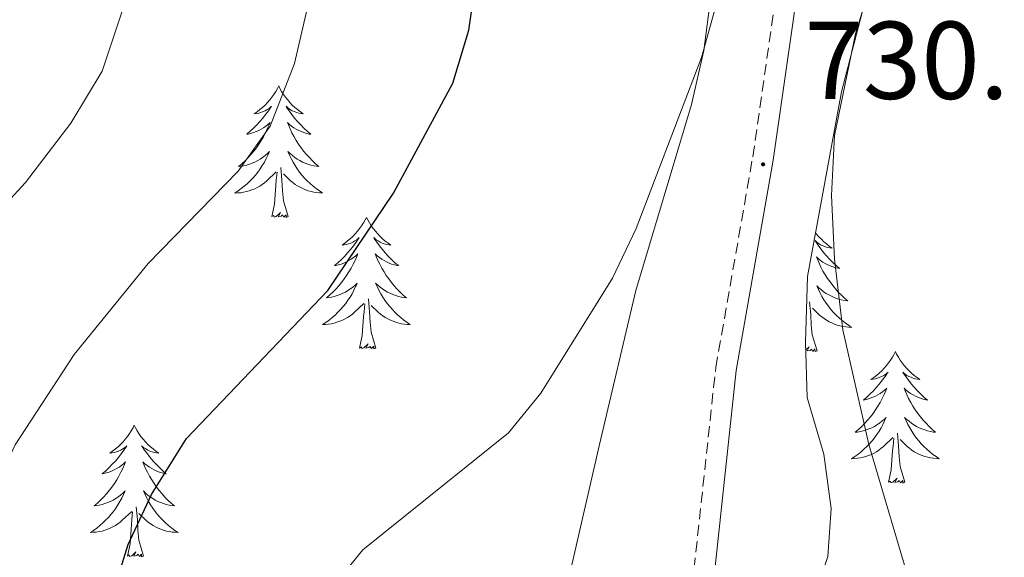
# Model space of a CAD drawing. Units: metres. Extents: x 594031 to 598526, y 4647702 to 4650732.
# Drawn here: x 596575 to 596665, y 4650247 to 4650296 of the extents above; entities that cross this region are included whole.
import ezdxf
from ezdxf.enums import TextEntityAlignment as Align

# ---------------------------------------------------------------- set-up
doc = ezdxf.new("R2010")
doc.units = ezdxf.units.M
doc.header["$MEASUREMENT"] = 0
doc.linetypes.add('TRAZOSX2', pattern=[1.5, 1, -0.5])
for name, color, linetype, lineweight in [('Carátula', 7, 'Continuous', 5), ('Level 21', 19, 'Continuous', 0), ('Level 35', 92, 'Continuous', 0), ('Level 36', 19, 'Continuous', 40), ('Level 4', 36, 'Continuous', 30), ('Level 41', 39, 'Continuous', 0), ('Level 5', 36, 'Continuous', 0), ('Level 7', 1, 'Continuous', 0)]:
    doc.layers.add(name, color=color, linetype=linetype, lineweight=lineweight)
doc.styles.add('Arial', font='ARIAL.TTF', dxfattribs={"height": 0.2})

# ---------------------------------------------------------------- blocks, each defined once
blk = doc.blocks.new('5PATER')
at = {"layer": 'Carátula', "linetype": 'Continuous', "lineweight": 5}
h = blk.add_hatch(color=250, dxfattribs=at)
edge = h.paths.add_edge_path()
edge.add_ellipse((0, 0.01), major_axis=(-1.33, -1.34), ratio=0.999422, start_angle=0, end_angle=360)

msp = doc.modelspace()

# ---------------------------------------------------------------- linework, layer by layer
at = {"layer": 'Level 21', "color": 19, "linetype": 'TRAZOSX2', "lineweight": 0}
msp.add_polyline3d([(596635.61, 4650238.84, 735.75), (596638.38, 4650264.53, 732.08), (596641.74, 4650283.65, 730.95), (596643.62, 4650296.82, 730.82), (596644.09, 4650304.35, 730.92), (596643.88, 4650308.61, 730.81), (596642.66, 4650314.62, 730.38), (596640.63, 4650319.12, 729.56), (596631.21, 4650335.73, 727.56), (596627.81, 4650342.46, 726.71), (596624.75, 4650349.69, 725.76), (596621.52, 4650359.78, 724.37), (596614.53, 4650389.67, 722.66), (596612.27, 4650398.36, 722.56), (596609.89, 4650408.07, 722.82), (596609.1, 4650411.85, 723.16), (596608.87, 4650412.94, 723.26), (596605.97, 4650432.24, 723.31), (596604.6, 4650441.23, 723.1), (596604.12, 4650443.85, 722.66)], dxfattribs=at)
at = {"layer": 'Level 21', "color": 19, "linetype": 'Continuous', "lineweight": 0}
msp.add_polyline3d([(596637.48, 4650238.56, 735.75), (596640.24, 4650264.26, 732.08), (596643.6, 4650283.36, 730.95), (596645.5, 4650296.62, 730.82), (596645.98, 4650304.33, 730.92), (596645.76, 4650308.85, 730.81), (596644.46, 4650315.2, 730.38), (596642.31, 4650319.97, 729.56), (596632.87, 4650336.62, 727.56), (596629.52, 4650343.25, 726.71), (596626.52, 4650350.34, 725.76), (596623.33, 4650360.28, 724.37), (596618.17, 4650382.35, 723.11), (596625.15, 4650403, 720.08), (596639.31, 4650432.07, 715.34), (596644.6, 4650444.4, 713.14)], dxfattribs=at)
at = {"layer": 'Level 35', "color": 92, "linetype": 'Continuous', "lineweight": 0, "ltscale": 0.5}
for points in [[(596596.89, 4650443.75, 726.09), (596598.87, 4650435.51, 726.34), (596602.91, 4650417.66, 725.81), (596603.78, 4650412.51, 725.39), (596603.98, 4650411.77, 725.42), (596612.87, 4650379.15, 726.71), (596614.92, 4650368.08, 727.29), (596616.25, 4650357.33, 728.15), (596617.72, 4650348.6, 729), (596619.22, 4650343.85, 729.52), (596621.34, 4650339.33, 730.07), (596629.72, 4650324.97, 732.7), (596633.92, 4650318.6, 733.26), (596636.21, 4650314.17, 733.54), (596637.52, 4650309.73, 733.58), (596637.95, 4650306.36, 733.79), (596637.94, 4650298.24, 733.79), (596637.29, 4650293.29, 733.85), (596636.17, 4650288.41, 734.05), (596631.14, 4650271.54, 735.49), (596627.82, 4650257.57, 736.92), (596624.81, 4650244.39, 738.36)], [(596649.78, 4650289.55, 734.5), (596652.31, 4650299.22, 734.24), (596654.11, 4650305.87, 733.55), (596654.49, 4650309.36, 733.23), (596653.84, 4650314.58, 733.33), (596651.15, 4650319.01, 732.96), (596645.62, 4650326.63, 732.06), (596637.96, 4650339.42, 730.38), (596627.25, 4650361.36, 728.33), (596624.47, 4650371.95, 726.84), (596622.06, 4650382.45, 726.62), (596617.77, 4650411.98, 726.75), (596614.7, 4650433.15, 726.84), (596614.67, 4650444, 726.79)], [(596611.27, 4650105.6, 744.19), (596613.1, 4650111.33, 744.4), (596617.3, 4650120.42, 744.61), (596625, 4650134.75, 744.71), (596626.91, 4650139.71, 744.71), (596626.93, 4650144.71, 744.44), (596625.89, 4650151.61, 744.08), (596625.47, 4650161.6, 743.57), (596625.88, 4650171.24, 743.06), (596627.18, 4650183.36, 742.37), (596628.1, 4650188.57, 742.48), (596630.16, 4650198.29, 741.22), (596631.42, 4650202.78, 740.78), (596641.26, 4650231.09, 739.72), (596643.26, 4650235.63, 739.21), (596647.2, 4650243.38, 737.38), (596648.54, 4650247.4, 735.46), (596648.84, 4650251.76, 735.04), (596648.18, 4650256.69, 735.56), (596646.67, 4650261.83, 735.46), (596646.51, 4650266.83, 735.38), (596646.71, 4650272.81, 735.09), (596649.78, 4650289.55, 734.5)]]:
    msp.add_polyline3d(points, dxfattribs=at)
at = {"layer": 'Level 36', "color": 92, "linetype": 'Continuous', "lineweight": 0}
for points in [[(596598.73, 4650290.08), (596598.62, 4650289.86), (596598.46, 4650289.59), (596598.29, 4650289.32), (596598.11, 4650289.06), (596597.92, 4650288.82), (596597.71, 4650288.58), (596597.49, 4650288.35), (596597.26, 4650288.14), (596597.02, 4650287.93), (596596.77, 4650287.74), (596596.51, 4650287.56), (596596.71, 4650287.59), (596596.91, 4650287.62), (596597.11, 4650287.68), (596597.31, 4650287.75), (596597.5, 4650287.83), (596597.68, 4650287.93), (596597.85, 4650288.04), (596598.06, 4650288.24), (596598.01, 4650288.17), (596597.79, 4650287.83), (596597.54, 4650287.49), (596597.29, 4650287.16), (596597.02, 4650286.85), (596596.74, 4650286.54), (596596.45, 4650286.25), (596596.14, 4650285.97), (596595.83, 4650285.7), (596595.95, 4650285.72), (596596.2, 4650285.78), (596596.44, 4650285.85), (596596.68, 4650285.94), (596596.91, 4650286.04), (596597.13, 4650286.16), (596597.35, 4650286.29), (596597.55, 4650286.43), (596597.75, 4650286.59), (596597.94, 4650286.76), (596597.85, 4650286.54), (596597.69, 4650286.18), (596597.52, 4650285.82), (596597.34, 4650285.48), (596597.14, 4650285.14), (596596.93, 4650284.81), (596596.7, 4650284.48), (596596.46, 4650284.17), (596596.21, 4650283.87), (596595.95, 4650283.58), (596595.67, 4650283.3), (596595.38, 4650283.03), (596595.09, 4650282.77), (596595.28, 4650282.79), (596595.55, 4650282.84), (596595.81, 4650282.9), (596596.07, 4650282.98), (596596.33, 4650283.08), (596596.57, 4650283.18), (596596.82, 4650283.31), (596597.05, 4650283.44), (596597.27, 4650283.6), (596597.49, 4650283.76), (596597.7, 4650283.94), (596597.89, 4650284.12), (596597.75, 4650283.8)], [(596598.73, 4650290.08), (596598.84, 4650289.86), (596598.99, 4650289.59), (596599.16, 4650289.32), (596599.34, 4650289.06), (596599.54, 4650288.82), (596599.75, 4650288.58), (596599.96, 4650288.35), (596600.19, 4650288.14), (596600.43, 4650287.93), (596600.69, 4650287.74), (596600.95, 4650287.56), (596600.75, 4650287.59), (596600.54, 4650287.62), (596600.34, 4650287.68), (596600.15, 4650287.75), (596599.96, 4650287.83), (596599.78, 4650287.93), (596599.61, 4650288.04), (596599.4, 4650288.24), (596599.44, 4650288.17), (596599.67, 4650287.83), (596599.91, 4650287.49), (596600.17, 4650287.16), (596600.44, 4650286.85), (596600.72, 4650286.54), (596601.01, 4650286.25), (596601.31, 4650285.97), (596601.63, 4650285.7), (596601.5, 4650285.72), (596601.26, 4650285.78), (596601.01, 4650285.85), (596600.78, 4650285.94), (596600.55, 4650286.04), (596600.32, 4650286.16), (596600.11, 4650286.29), (596599.9, 4650286.43), (596599.7, 4650286.59), (596599.52, 4650286.76), (596599.61, 4650286.54), (596599.76, 4650286.18), (596599.93, 4650285.82), (596600.12, 4650285.48), (596600.32, 4650285.14), (596600.53, 4650284.81), (596600.76, 4650284.48), (596600.99, 4650284.17), (596601.25, 4650283.87), (596601.51, 4650283.58), (596601.79, 4650283.3), (596602.07, 4650283.03), (596602.37, 4650282.77), (596602.17, 4650282.79), (596601.91, 4650282.84), (596601.64, 4650282.9), (596601.38, 4650282.98), (596601.13, 4650283.08), (596600.88, 4650283.18), (596600.64, 4650283.31), (596600.41, 4650283.44), (596600.18, 4650283.6), (596599.97, 4650283.76), (596599.76, 4650283.94), (596599.56, 4650284.12), (596599.71, 4650283.8)], [(596597.748, 4650283.805), (596597.598, 4650283.485), (596597.428, 4650283.165), (596597.237, 4650282.855), (596597.047, 4650282.555), (596596.837, 4650282.265), (596596.607, 4650281.985), (596596.377, 4650281.725), (596596.127, 4650281.465), (596595.867, 4650281.215), (596595.607, 4650280.985), (596595.326, 4650280.765), (596595.036, 4650280.555), (596594.746, 4650280.366), (596595.006, 4650280.376), (596595.276, 4650280.395), (596595.536, 4650280.435), (596595.796, 4650280.495), (596596.046, 4650280.565), (596596.297, 4650280.655), (596596.547, 4650280.755), (596596.777, 4650280.875), (596597.007, 4650281.005), (596597.237, 4650281.145), (596597.447, 4650281.305), (596597.647, 4650281.475), (596598.497, 4650282.285)], [(596599.708, 4650283.805), (596599.858, 4650283.485), (596600.028, 4650283.165), (596600.208, 4650282.865), (596600.408, 4650282.565), (596600.618, 4650282.275), (596600.838, 4650281.995), (596601.078, 4650281.725), (596601.318, 4650281.475), (596601.578, 4650281.225), (596601.848, 4650280.995), (596602.128, 4650280.775), (596602.418, 4650280.565), (596602.708, 4650280.375), (596602.438, 4650280.385), (596602.178, 4650280.405), (596601.918, 4650280.445), (596601.657, 4650280.505), (596601.397, 4650280.575), (596601.147, 4650280.665), (596600.907, 4650280.765), (596600.667, 4650280.885), (596600.437, 4650281.015), (596600.217, 4650281.155), (596600.007, 4650281.315), (596599.797, 4650281.485), (596599.148, 4650282.105)], [(596598.11, 4650278.23), (596598.35, 4650279.35), (596598.47, 4650281.09), (596598.51, 4650281.52), (596598.58, 4650282.25)], [(596599.58, 4650278.23), (596599.15, 4650279.67), (596599.06, 4650280.58), (596599.01, 4650281.52), (596598.91, 4650282.69)], [(596599.58, 4650278.23), (596599.41, 4650278.16), (596599.39, 4650278.4), (596599.2, 4650278.18), (596599.07, 4650278.38), (596598.95, 4650278.28), (596598.68, 4650278.22), (596598.88, 4650278.61), (596598.49, 4650278.23), (596598.31, 4650278.18), (596598.27, 4650278.34), (596598.11, 4650278.23)], [(596606.69, 4650278.16), (596606.58, 4650277.94), (596606.42, 4650277.67), (596606.25, 4650277.4), (596606.07, 4650277.15), (596605.88, 4650276.9), (596605.67, 4650276.66), (596605.45, 4650276.43), (596605.22, 4650276.22), (596604.98, 4650276.02), (596604.73, 4650275.82), (596604.47, 4650275.65), (596604.67, 4650275.67), (596604.87, 4650275.71), (596605.07, 4650275.76), (596605.27, 4650275.83), (596605.46, 4650275.92), (596605.64, 4650276.02), (596605.81, 4650276.13), (596606.02, 4650276.32), (596605.97, 4650276.25), (596605.75, 4650275.91), (596605.5, 4650275.57), (596605.25, 4650275.25), (596604.98, 4650274.93), (596604.7, 4650274.62), (596604.41, 4650274.33), (596604.1, 4650274.05), (596603.79, 4650273.78), (596603.91, 4650273.8), (596604.16, 4650273.86), (596604.4, 4650273.93), (596604.64, 4650274.02), (596604.87, 4650274.12), (596605.09, 4650274.24), (596605.31, 4650274.37), (596605.51, 4650274.52), (596605.71, 4650274.67), (596605.9, 4650274.84), (596605.81, 4650274.62), (596605.65, 4650274.26), (596605.48, 4650273.91), (596605.3, 4650273.56), (596605.1, 4650273.22), (596604.89, 4650272.89), (596604.66, 4650272.57), (596604.42, 4650272.25), (596604.17, 4650271.95), (596603.91, 4650271.66), (596603.63, 4650271.38), (596603.34, 4650271.11), (596603.05, 4650270.85), (596603.24, 4650270.88), (596603.51, 4650270.92), (596603.77, 4650270.98), (596604.03, 4650271.06), (596604.29, 4650271.16), (596604.53, 4650271.27), (596604.78, 4650271.39), (596605.01, 4650271.53), (596605.23, 4650271.68), (596605.45, 4650271.84), (596605.66, 4650272.02), (596605.85, 4650272.2), (596605.71, 4650271.88)], [(596606.69, 4650278.16), (596606.8, 4650277.94), (596606.95, 4650277.67), (596607.12, 4650277.4), (596607.3, 4650277.14), (596607.5, 4650276.9), (596607.71, 4650276.66), (596607.92, 4650276.43), (596608.15, 4650276.22), (596608.39, 4650276.01), (596608.65, 4650275.82), (596608.91, 4650275.64), (596608.71, 4650275.67), (596608.5, 4650275.71), (596608.3, 4650275.76), (596608.11, 4650275.83), (596607.92, 4650275.92), (596607.74, 4650276.02), (596607.57, 4650276.13), (596607.36, 4650276.32), (596607.4, 4650276.25), (596607.63, 4650275.91), (596607.87, 4650275.57), (596608.13, 4650275.25), (596608.4, 4650274.93), (596608.68, 4650274.62), (596608.97, 4650274.33), (596609.27, 4650274.05), (596609.59, 4650273.78), (596609.46, 4650273.8), (596609.22, 4650273.86), (596608.97, 4650273.93), (596608.74, 4650274.02), (596608.51, 4650274.12), (596608.28, 4650274.24), (596608.07, 4650274.37), (596607.86, 4650274.52), (596607.66, 4650274.67), (596607.48, 4650274.84), (596607.57, 4650274.62), (596607.72, 4650274.26), (596607.89, 4650273.91), (596608.08, 4650273.56), (596608.28, 4650273.22), (596608.49, 4650272.89), (596608.72, 4650272.57), (596608.95, 4650272.25), (596609.21, 4650271.95), (596609.47, 4650271.66), (596609.75, 4650271.38), (596610.03, 4650271.11), (596610.33, 4650270.85), (596610.13, 4650270.88), (596609.87, 4650270.92), (596609.6, 4650270.98), (596609.34, 4650271.06), (596609.09, 4650271.16), (596608.84, 4650271.27), (596608.6, 4650271.39), (596608.37, 4650271.53), (596608.14, 4650271.68), (596607.93, 4650271.84), (596607.72, 4650272.02), (596607.52, 4650272.2), (596607.67, 4650271.88)], [(596647.43, 4650276.76), (596647.53, 4650276.63), (596647.74, 4650276.4), (596647.96, 4650276.17), (596648.19, 4650275.95), (596648.43, 4650275.75), (596648.68, 4650275.56), (596648.94, 4650275.38), (596648.74, 4650275.4), (596648.53, 4650275.44), (596648.34, 4650275.5), (596648.14, 4650275.57), (596647.95, 4650275.65), (596647.77, 4650275.75), (596647.6, 4650275.86), (596647.39, 4650276.05), (596647.43, 4650275.99), (596647.66, 4650275.64), (596647.91, 4650275.31), (596648.16, 4650274.98), (596648.43, 4650274.66), (596648.71, 4650274.36), (596649, 4650274.07), (596649.31, 4650273.78), (596649.62, 4650273.51), (596649.49, 4650273.54), (596649.25, 4650273.59), (596649.01, 4650273.67), (596648.77, 4650273.75), (596648.54, 4650273.86), (596648.32, 4650273.98), (596648.1, 4650274.11), (596647.89, 4650274.25), (596647.7, 4650274.41), (596647.51, 4650274.58), (596647.6, 4650274.36), (596647.75, 4650274), (596647.92, 4650273.64), (596648.11, 4650273.29), (596648.31, 4650272.95), (596648.52, 4650272.62), (596648.75, 4650272.3), (596648.99, 4650271.99), (596649.24, 4650271.69), (596649.5, 4650271.39), (596649.78, 4650271.11), (596650.06, 4650270.84), (596650.36, 4650270.58), (596650.17, 4650270.61), (596649.9, 4650270.66), (596649.63, 4650270.72), (596649.38, 4650270.8), (596649.12, 4650270.89), (596648.87, 4650271), (596648.63, 4650271.12), (596648.4, 4650271.26), (596648.17, 4650271.41), (596647.96, 4650271.58), (596647.75, 4650271.75), (596647.56, 4650271.94), (596647.7, 4650271.61), (596647.85, 4650271.29), (596648.02, 4650270.98), (596648.2, 4650270.67), (596648.4, 4650270.38)], [(596605.706, 4650271.876), (596605.555, 4650271.556), (596605.385, 4650271.236), (596605.195, 4650270.936), (596605.005, 4650270.636), (596604.805, 4650270.346), (596604.575, 4650270.076), (596604.345, 4650269.806), (596604.095, 4650269.546), (596603.834, 4650269.296), (596603.574, 4650269.066), (596603.294, 4650268.846), (596603.004, 4650268.636), (596602.714, 4650268.446), (596602.974, 4650268.456), (596603.234, 4650268.476), (596603.504, 4650268.516), (596603.764, 4650268.576), (596604.014, 4650268.646), (596604.264, 4650268.736), (596604.514, 4650268.836), (596604.744, 4650268.956), (596604.975, 4650269.086), (596605.195, 4650269.226), (596605.415, 4650269.386), (596605.615, 4650269.556), (596606.455, 4650270.356)], [(596607.666, 4650271.876), (596607.816, 4650271.556), (596607.986, 4650271.236), (596608.166, 4650270.936), (596608.366, 4650270.636), (596608.576, 4650270.346), (596608.796, 4650270.076), (596609.036, 4650269.806), (596609.275, 4650269.546), (596609.535, 4650269.296), (596609.805, 4650269.066), (596610.085, 4650268.846), (596610.375, 4650268.636), (596610.665, 4650268.446), (596610.395, 4650268.456), (596610.135, 4650268.476), (596609.875, 4650268.516), (596609.615, 4650268.576), (596609.355, 4650268.646), (596609.105, 4650268.736), (596608.865, 4650268.836), (596608.625, 4650268.956), (596608.395, 4650269.086), (596608.175, 4650269.226), (596607.965, 4650269.386), (596607.755, 4650269.556), (596607.105, 4650270.176)], [(596606.07, 4650266.31), (596606.31, 4650267.43), (596606.43, 4650269.17), (596606.47, 4650269.6), (596606.54, 4650270.33)], [(596607.54, 4650266.31), (596607.11, 4650267.75), (596607.02, 4650268.66), (596606.97, 4650269.6), (596606.87, 4650270.77)], [(596647.57, 4650266.05), (596647.14, 4650267.49), (596647.05, 4650268.39), (596647.01, 4650269.34), (596646.9, 4650270.5)], [(596648.403, 4650270.382), (596648.613, 4650270.092), (596648.833, 4650269.812), (596649.073, 4650269.542), (596649.313, 4650269.282), (596649.573, 4650269.042), (596649.843, 4650268.802), (596650.123, 4650268.582), (596650.413, 4650268.372), (596650.703, 4650268.182), (596650.433, 4650268.192), (596650.173, 4650268.222), (596649.913, 4650268.262), (596649.653, 4650268.322), (596649.403, 4650268.392), (596649.152, 4650268.473), (596648.902, 4650268.583), (596648.662, 4650268.693), (596648.432, 4650268.823), (596648.212, 4650268.973), (596648.002, 4650269.133), (596647.803, 4650269.303), (596647.143, 4650269.922)], [(596607.54, 4650266.31), (596607.36, 4650266.24), (596607.35, 4650266.48), (596607.15, 4650266.26), (596607.03, 4650266.46), (596606.91, 4650266.36), (596606.64, 4650266.3), (596606.84, 4650266.7), (596606.45, 4650266.32), (596606.27, 4650266.26), (596606.23, 4650266.42), (596606.07, 4650266.31)], [(596647.57, 4650266.05), (596647.4, 4650265.98), (596647.38, 4650266.22), (596647.19, 4650266), (596647.07, 4650266.2), (596646.95, 4650266.09), (596646.68, 4650266.04), (596646.87, 4650266.43), (596646.53, 4650266.1)], [(596654.68, 4650265.98), (596654.57, 4650265.76), (596654.41, 4650265.48), (596654.25, 4650265.22), (596654.06, 4650264.96), (596653.87, 4650264.71), (596653.66, 4650264.48), (596653.44, 4650264.25), (596653.21, 4650264.03), (596652.97, 4650263.83), (596652.72, 4650263.64), (596652.46, 4650263.46), (596652.66, 4650263.48), (596652.87, 4650263.52), (596653.06, 4650263.58), (596653.26, 4650263.65), (596653.45, 4650263.73), (596653.63, 4650263.83), (596653.8, 4650263.94), (596654.01, 4650264.13), (596653.97, 4650264.07), (596653.74, 4650263.72), (596653.49, 4650263.39), (596653.24, 4650263.06), (596652.97, 4650262.75), (596652.69, 4650262.44), (596652.4, 4650262.15), (596652.09, 4650261.86), (596651.78, 4650261.59), (596651.91, 4650261.62), (596652.15, 4650261.67), (596652.39, 4650261.75), (596652.63, 4650261.84), (596652.86, 4650261.94), (596653.08, 4650262.06), (596653.3, 4650262.19), (596653.51, 4650262.33), (596653.7, 4650262.49), (596653.89, 4650262.66), (596653.8, 4650262.44), (596653.65, 4650262.08), (596653.48, 4650261.72), (596653.29, 4650261.38), (596653.09, 4650261.04), (596652.88, 4650260.7), (596652.65, 4650260.38), (596652.41, 4650260.07), (596652.16, 4650259.77), (596651.9, 4650259.48), (596651.62, 4650259.19), (596651.34, 4650258.92), (596651.04, 4650258.67), (596651.23, 4650258.69), (596651.5, 4650258.74), (596651.77, 4650258.8), (596652.02, 4650258.88), (596652.28, 4650258.97), (596652.53, 4650259.08), (596652.77, 4650259.2), (596653, 4650259.34), (596653.23, 4650259.49), (596653.44, 4650259.66), (596653.65, 4650259.83), (596653.84, 4650260.02), (596653.7, 4650259.69)], [(596654.68, 4650265.98), (596654.79, 4650265.76), (596654.95, 4650265.48), (596655.11, 4650265.22), (596655.3, 4650264.96), (596655.49, 4650264.71), (596655.7, 4650264.48), (596655.92, 4650264.25), (596656.15, 4650264.03), (596656.39, 4650263.83), (596656.64, 4650263.64), (596656.9, 4650263.46), (596656.7, 4650263.48), (596656.49, 4650263.52), (596656.3, 4650263.58), (596656.1, 4650263.65), (596655.91, 4650263.73), (596655.73, 4650263.83), (596655.56, 4650263.94), (596655.35, 4650264.13), (596655.39, 4650264.07), (596655.62, 4650263.72), (596655.87, 4650263.39), (596656.12, 4650263.06), (596656.39, 4650262.75), (596656.67, 4650262.44), (596656.96, 4650262.15), (596657.27, 4650261.86), (596657.58, 4650261.59), (596657.45, 4650261.62), (596657.21, 4650261.67), (596656.97, 4650261.75), (596656.73, 4650261.84), (596656.5, 4650261.94), (596656.28, 4650262.06), (596656.06, 4650262.19), (596655.85, 4650262.33), (596655.66, 4650262.49), (596655.47, 4650262.66), (596655.56, 4650262.44), (596655.71, 4650262.08), (596655.88, 4650261.72), (596656.07, 4650261.38), (596656.27, 4650261.04), (596656.48, 4650260.7), (596656.71, 4650260.38), (596656.95, 4650260.07), (596657.2, 4650259.77), (596657.46, 4650259.48), (596657.74, 4650259.19), (596658.02, 4650258.92), (596658.32, 4650258.67), (596658.13, 4650258.69), (596657.86, 4650258.74), (596657.59, 4650258.8), (596657.34, 4650258.88), (596657.08, 4650258.97), (596656.83, 4650259.08), (596656.59, 4650259.2), (596656.36, 4650259.34), (596656.13, 4650259.49), (596655.92, 4650259.66), (596655.71, 4650259.83), (596655.52, 4650260.02), (596655.66, 4650259.69)], [(596653.701, 4650259.693), (596653.55, 4650259.373), (596653.38, 4650259.063), (596653.2, 4650258.753), (596653, 4650258.463), (596652.79, 4650258.174), (596652.57, 4650257.894), (596652.33, 4650257.624), (596652.09, 4650257.364), (596651.829, 4650257.124), (596651.559, 4650256.894), (596651.279, 4650256.664), (596650.989, 4650256.464), (596650.699, 4650256.264), (596650.969, 4650256.274), (596651.229, 4650256.304), (596651.489, 4650256.344), (596651.749, 4650256.404), (596651.999, 4650256.474), (596652.249, 4650256.564), (596652.499, 4650256.664), (596652.739, 4650256.774), (596652.97, 4650256.904), (596653.19, 4650257.054), (596653.4, 4650257.214), (596653.6, 4650257.384), (596654.45, 4650258.183)], [(596655.661, 4650259.693), (596655.811, 4650259.373), (596655.981, 4650259.063), (596656.161, 4650258.753), (596656.361, 4650258.463), (596656.571, 4650258.173), (596656.791, 4650257.893), (596657.031, 4650257.623), (596657.271, 4650257.363), (596657.53, 4650257.123), (596657.8, 4650256.893), (596658.08, 4650256.663), (596658.37, 4650256.463), (596658.66, 4650256.263), (596658.39, 4650256.273), (596658.13, 4650256.303), (596657.87, 4650256.343), (596657.61, 4650256.403), (596657.36, 4650256.473), (596657.11, 4650256.563), (596656.86, 4650256.663), (596656.62, 4650256.773), (596656.39, 4650256.903), (596656.17, 4650257.053), (596655.96, 4650257.213), (596655.76, 4650257.383), (596655.1, 4650258.003)], [(596585.62, 4650259.3), (596585.51, 4650259.08), (596585.35, 4650258.8), (596585.19, 4650258.54), (596585, 4650258.28), (596584.81, 4650258.03), (596584.6, 4650257.79), (596584.38, 4650257.57), (596584.15, 4650257.35), (596583.91, 4650257.15), (596583.66, 4650256.96), (596583.4, 4650256.78), (596583.6, 4650256.8), (596583.8, 4650256.84), (596584, 4650256.89), (596584.2, 4650256.96), (596584.39, 4650257.05), (596584.57, 4650257.15), (596584.74, 4650257.26), (596584.95, 4650257.45), (596584.91, 4650257.38), (596584.68, 4650257.04), (596584.43, 4650256.7), (596584.18, 4650256.38), (596583.91, 4650256.06), (596583.63, 4650255.76), (596583.34, 4650255.46), (596583.03, 4650255.18), (596582.72, 4650254.91), (596582.85, 4650254.93), (596583.09, 4650254.99), (596583.33, 4650255.06), (596583.57, 4650255.15), (596583.8, 4650255.25), (596584.02, 4650255.37), (596584.24, 4650255.5), (596584.45, 4650255.65), (596584.64, 4650255.8), (596584.83, 4650255.98), (596584.74, 4650255.75), (596584.59, 4650255.39), (596584.41, 4650255.04), (596584.23, 4650254.69), (596584.03, 4650254.35), (596583.82, 4650254.02), (596583.59, 4650253.7), (596583.35, 4650253.39), (596583.1, 4650253.08), (596582.84, 4650252.79), (596582.56, 4650252.51), (596582.27, 4650252.24), (596581.98, 4650251.98), (596582.17, 4650252.01), (596582.44, 4650252.05), (596582.7, 4650252.12), (596582.96, 4650252.2), (596583.22, 4650252.29), (596583.47, 4650252.4), (596583.71, 4650252.52), (596583.94, 4650252.66), (596584.17, 4650252.81), (596584.38, 4650252.97), (596584.59, 4650253.15), (596584.78, 4650253.34), (596584.64, 4650253.01)], [(596585.62, 4650259.3), (596585.73, 4650259.08), (596585.89, 4650258.8), (596586.05, 4650258.54), (596586.23, 4650258.28), (596586.43, 4650258.03), (596586.64, 4650257.79), (596586.85, 4650257.57), (596587.09, 4650257.35), (596587.33, 4650257.15), (596587.58, 4650256.96), (596587.84, 4650256.78), (596587.64, 4650256.8), (596587.43, 4650256.84), (596587.23, 4650256.89), (596587.04, 4650256.96), (596586.85, 4650257.05), (596586.67, 4650257.15), (596586.5, 4650257.26), (596586.29, 4650257.45), (596586.33, 4650257.38), (596586.56, 4650257.04), (596586.81, 4650256.7), (596587.06, 4650256.38), (596587.33, 4650256.06), (596587.61, 4650255.76), (596587.9, 4650255.46), (596588.2, 4650255.18), (596588.52, 4650254.91), (596588.39, 4650254.93), (596588.15, 4650254.99), (596587.91, 4650255.06), (596587.67, 4650255.15), (596587.44, 4650255.25), (596587.21, 4650255.37), (596587, 4650255.5), (596586.79, 4650255.65), (596586.59, 4650255.8), (596586.41, 4650255.98), (596586.5, 4650255.75), (596586.65, 4650255.39), (596586.82, 4650255.04), (596587.01, 4650254.69), (596587.21, 4650254.35), (596587.42, 4650254.02), (596587.65, 4650253.7), (596587.89, 4650253.39), (596588.14, 4650253.08), (596588.4, 4650252.79), (596588.68, 4650252.51), (596588.96, 4650252.24), (596589.26, 4650251.98), (596589.06, 4650252.01), (596588.8, 4650252.05), (596588.53, 4650252.12), (596588.27, 4650252.2), (596588.02, 4650252.29), (596587.77, 4650252.4), (596587.53, 4650252.52), (596587.3, 4650252.66), (596587.07, 4650252.81), (596586.86, 4650252.97), (596586.65, 4650253.15), (596586.45, 4650253.34), (596586.6, 4650253.01)], [(596654.06, 4650254.13), (596654.31, 4650255.25), (596654.42, 4650256.99), (596654.47, 4650257.42), (596654.53, 4650258.14)], [(596655.53, 4650254.13), (596655.1, 4650255.57), (596655.01, 4650256.47), (596654.97, 4650257.42), (596654.86, 4650258.58)], [(596655.53, 4650254.13), (596655.36, 4650254.06), (596655.34, 4650254.3), (596655.15, 4650254.08), (596655.03, 4650254.28), (596654.91, 4650254.17), (596654.64, 4650254.12), (596654.83, 4650254.51), (596654.45, 4650254.13), (596654.26, 4650254.08), (596654.22, 4650254.24), (596654.06, 4650254.13)], [(596584.636, 4650253.01), (596584.486, 4650252.69), (596584.316, 4650252.38), (596584.125, 4650252.07), (596583.935, 4650251.77), (596583.725, 4650251.48), (596583.505, 4650251.21), (596583.275, 4650250.94), (596583.025, 4650250.68), (596582.775, 4650250.44), (596582.505, 4650250.2), (596582.224, 4650249.98), (596581.934, 4650249.771), (596581.644, 4650249.581), (596581.904, 4650249.591), (596582.174, 4650249.611), (596582.434, 4650249.66), (596582.694, 4650249.71), (596582.944, 4650249.78), (596583.195, 4650249.87), (596583.445, 4650249.97), (596583.675, 4650250.09), (596583.905, 4650250.22), (596584.135, 4650250.37), (596584.345, 4650250.52), (596584.535, 4650250.69), (596585.385, 4650251.49)], [(596586.596, 4650253.01), (596586.746, 4650252.69), (596586.916, 4650252.38), (596587.096, 4650252.07), (596587.296, 4650251.77), (596587.506, 4650251.48), (596587.726, 4650251.21), (596587.966, 4650250.94), (596588.206, 4650250.68), (596588.466, 4650250.44), (596588.736, 4650250.2), (596589.016, 4650249.98), (596589.306, 4650249.77), (596589.596, 4650249.58), (596589.326, 4650249.59), (596589.066, 4650249.61), (596588.805, 4650249.66), (596588.545, 4650249.71), (596588.285, 4650249.78), (596588.045, 4650249.87), (596587.795, 4650249.97), (596587.555, 4650250.09), (596587.325, 4650250.22), (596587.105, 4650250.37), (596586.895, 4650250.52), (596586.685, 4650250.69), (596586.036, 4650251.31)], [(596586.47, 4650247.44), (596586.04, 4650248.88), (596585.95, 4650249.79), (596585.9, 4650250.74), (596585.8, 4650251.9)], [(596585, 4650247.44), (596585.24, 4650248.56), (596585.36, 4650250.3), (596585.41, 4650250.74), (596585.47, 4650251.46)], [(596586.47, 4650247.44), (596586.29, 4650247.38), (596586.28, 4650247.62), (596586.09, 4650247.39), (596585.97, 4650247.6), (596585.84, 4650247.49), (596585.57, 4650247.43), (596585.77, 4650247.83), (596585.39, 4650247.45), (596585.2, 4650247.39), (596585.16, 4650247.56), (596585, 4650247.44)]]:
    msp.add_lwpolyline(points, dxfattribs=at)
at = {"layer": 'Level 4', "color": 36, "linetype": 'Continuous', "lineweight": 30}
msp.add_polyline3d([(596583.433, 4650243.221, 725), (596585.064, 4650248.5, 725), (596587.196, 4650253.02, 725), (596590.348, 4650258.099, 725), (596603.195, 4650271.516, 725), (596609.129, 4650280.364, 725), (596614.533, 4650290.343, 725), (596615.975, 4650295.142, 725), (596617.528, 4650305.8, 725), (596617.96, 4650310.79, 725), (596617.902, 4650323.618, 725), (596617.226, 4650341.636, 725), (596618.257, 4650346.795, 725), (596622.999, 4650355.163, 725), (596624.62, 4650355.603, 725), (596625.71, 4650355.583, 725), (596628.08, 4650354.723, 725), (596631.02, 4650352.963, 725), (596635.38, 4650347.653, 725), (596648.74, 4650333.424, 725), (596652.51, 4650330.134, 725), (596658.27, 4650326.524, 725)], dxfattribs=at)
at = {"layer": 'Level 5', "color": 36, "linetype": 'Continuous', "lineweight": 0}
for points in [[(596566.326, 4650232.484, 720), (596572.614, 4650252.831, 720), (596574.805, 4650257.53, 720), (596580.159, 4650265.709, 720), (596586.873, 4650273.977, 720), (596595.057, 4650282.355, 720), (596597.939, 4650286.444, 720), (596600.171, 4650292.114, 720), (596601.393, 4650297.483, 720), (596602.435, 4650302.582, 720), (596602.986, 4650307.571, 720), (596603.087, 4650312.581, 720), (596602.629, 4650321.37, 720), (596601.76, 4650327.409, 720), (596600.942, 4650337.787, 720), (596600.973, 4650342.787, 720), (596602.136, 4650359.134, 720), (596601.71, 4650380.912, 720), (596601.061, 4650386.171, 720), (596598.573, 4650396.2, 720)], [(596552.856, 4650238.924, 715), (596556.561, 4650254.692, 715), (596558.633, 4650259.811, 715), (596561.445, 4650264.9, 715), (596564.537, 4650269.13, 715), (596575.763, 4650281.337, 715), (596579.855, 4650286.696, 715), (596582.707, 4650291.415, 715), (596586.492, 4650302.773, 715), (596587.354, 4650308.513, 715), (596587.326, 4650318.521, 715)], [(596652.51, 4650299.58, 730), (596651.07, 4650294.8, 730), (596649.15, 4650285.59, 730), (596648.88, 4650280.15, 730), (596649.16, 4650274.37, 730), (596649.91, 4650267.95, 730), (596652.26, 4650257.57, 730), (596656.29, 4650243.95, 730)], [(596602.39, 4650243.12, 730), (596606.37, 4650248.01, 730), (596619.57, 4650258.63, 730), (596622.51, 4650262.21, 730), (596629, 4650272.66, 730), (596631.16, 4650277.16, 730), (596637.09, 4650292.67, 730), (596638.41, 4650297.45, 730)]]:
    msp.add_polyline3d(points, dxfattribs=at)

# ---------------------------------------------------------------- block references
at = {"layer": 'Level 7', "color": 19, "linetype": 'Continuous', "lineweight": 0, "xscale": 0.09999983015004542, "yscale": 0.09999983015004542}
msp.add_blockref('5PATER', (596642.68, 4650282.97, 730.95), dxfattribs=at)

# ---------------------------------------------------------------- texts
at = {"layer": 'Level 41', "color": 19, "linetype": 'Continuous', "lineweight": 0, "style": 'Arial'}
msp.add_text('730.94', height=7, dxfattribs=at).set_placement((596646.43, 4650286.72, 730.95), align=Align.BOTTOM_LEFT)

doc.saveas('drawing.dxf')
